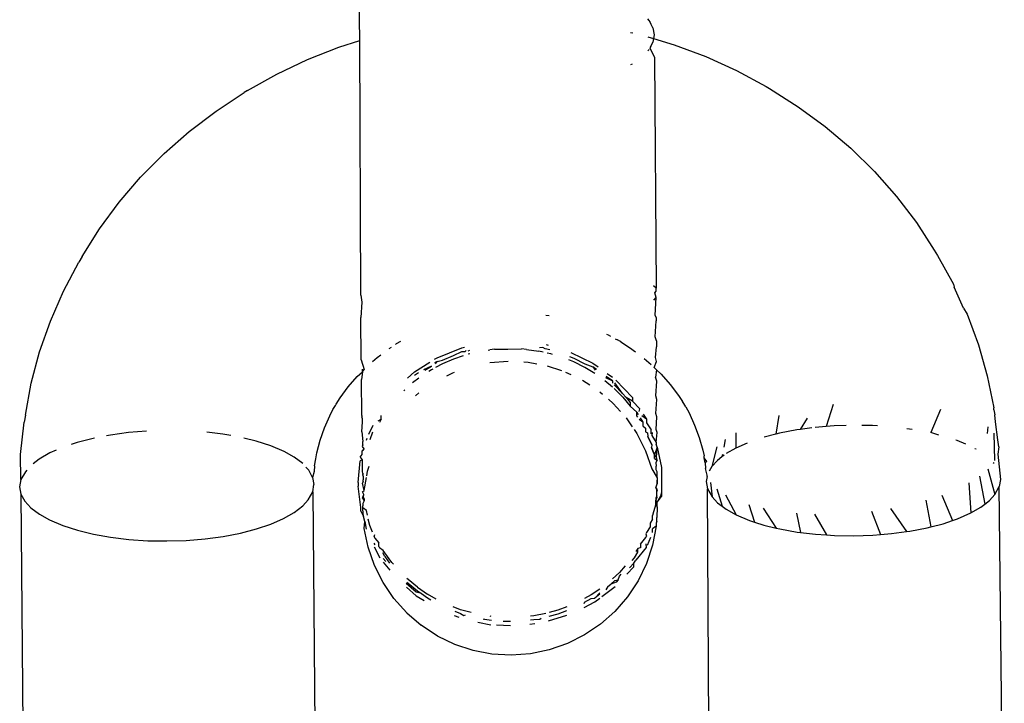
# Model space of a CAD drawing. Units: inches. Extents: x -65 to 737, y -107 to 712.
# Drawn here: x 493 to 495, y 381 to 383 of the extents above; entities that cross this region are included whole.
import ezdxf

# ---------------------------------------------------------------- set-up
doc = ezdxf.new("R2010")
doc.units = ezdxf.units.IN
doc.header["$MEASUREMENT"] = 0
doc.layers.add('VP-EQ', color=7, linetype='Continuous', true_color=0x8a3492)

# ---------------------------------------------------------------- blocks, each defined once
blk = doc.blocks.new('1312')
at = {"color": 7}
for p, q in [((186.1722, 96.9352), (186.1669, 97.2537)), ((186.7588, 96.9794), (186.7617, 96.9763)), ((186.7617, 96.9763), (186.7634, 96.9733)), ((186.7634, 96.9733), (186.7654, 96.9696)), ((186.7697, 96.9615), (186.7634, 96.9733)), ((186.7238, 96.952), (186.7289, 96.9509)), ((186.7697, 96.9615), (186.7723, 96.9468)), ((186.1294, 96.9216), (186.1722, 96.9352)), ((186.1739, 96.4161), (186.1722, 96.9352)), ((186.7591, 96.9431), (186.7711, 96.9395)), ((186.7698, 96.9321), (186.7638, 96.9207)), ((186.7711, 96.9395), (186.7698, 96.9321)), ((186.7723, 96.9468), (186.7711, 96.9395)), ((186.7711, 96.9395), (186.8132, 96.9268)), ((186.0652, 96.8964), (186.1294, 96.9216)), ((186.7619, 96.9172), (186.7593, 96.9144)), ((186.7656, 96.9241), (186.7638, 96.9207)), ((186.7638, 96.9207), (186.7727, 96.9009)), ((186.8132, 96.9268), (186.8778, 96.9025)), ((186.0031, 96.867), (186.0652, 96.8964)), ((186.7727, 96.9009), (186.7762, 96.4305)), ((186.8778, 96.9025), (186.9404, 96.8741)), ((186.7272, 96.8872), (186.7243, 96.8856)), ((186.9404, 96.8741), (187.0006, 96.8415)), ((185.9434, 96.8335), (186.0031, 96.867)), ((185.9434, 96.8335), (185.9366, 96.8293)), ((187.0006, 96.8415), (187.0074, 96.8375)), ((187.0074, 96.8375), (187.0657, 96.8005)), ((185.8789, 96.7915), (185.9366, 96.8293)), ((185.8242, 96.75), (185.8789, 96.7915)), ((187.0657, 96.8005), (187.121, 96.7599)), ((187.121, 96.7599), (187.1731, 96.7157)), ((185.7729, 96.705), (185.8242, 96.75)), ((187.1731, 96.7157), (187.2216, 96.6681)), ((185.7252, 96.6568), (185.7729, 96.705)), ((185.6814, 96.6055), (185.7252, 96.6568)), ((187.2216, 96.6681), (187.2663, 96.6175)), ((187.2663, 96.6175), (187.307, 96.564)), ((185.6415, 96.5514), (185.6814, 96.6055)), ((185.606, 96.4948), (185.6415, 96.5514)), ((187.307, 96.564), (187.3435, 96.508)), ((185.606, 96.4948), (185.5993, 96.4837)), ((187.3435, 96.508), (187.3503, 96.497)), ((187.3503, 96.497), (187.3826, 96.4382)), ((185.5679, 96.4245), (185.5993, 96.4837)), ((186.7762, 96.4305), (186.7712, 96.4354)), ((186.7763, 96.4244), (186.7762, 96.4305)), ((187.3826, 96.4382), (187.3837, 96.4321)), ((187.4031, 96.3894), (187.3837, 96.4321)), ((185.5412, 96.3633), (185.5679, 96.4245)), ((186.1739, 96.4161), (186.1765, 96.4015)), ((186.7713, 96.406), (186.7764, 96.4113)), ((186.7738, 96.4207), (186.7763, 96.4244)), ((186.7764, 96.4113), (186.7738, 96.4207)), ((186.7742, 96.3751), (186.7764, 96.4113)), ((186.1765, 96.4015), (186.1742, 96.3706)), ((187.4031, 96.3894), (187.4103, 96.3775)), ((186.175, 96.2843), (186.1742, 96.3706)), ((186.5516, 96.3754), (186.5579, 96.3744)), ((186.7766, 96.3705), (186.7742, 96.3751)), ((186.7766, 96.3705), (186.7767, 96.3636)), ((187.4103, 96.3775), (187.4333, 96.3151)), ((185.5193, 96.3006), (185.5412, 96.3633)), ((186.7746, 96.3311), (186.7767, 96.3636)), ((186.6751, 96.3366), (186.6786, 96.335)), ((186.6786, 96.335), (186.6831, 96.3326)), ((186.777, 96.3233), (186.7746, 96.3311)), ((186.2322, 96.3074), (186.2364, 96.3101)), ((186.2446, 96.3155), (186.2471, 96.3175)), ((186.2471, 96.3175), (186.2557, 96.3223)), ((186.3295, 96.2884), (186.3804, 96.309)), ((186.3804, 96.309), (186.3858, 96.3102)), ((186.5454, 96.3096), (186.5386, 96.309)), ((186.5498, 96.3065), (186.5454, 96.3096)), ((186.5518, 96.3152), (186.5563, 96.3139)), ((186.693, 96.3272), (186.6978, 96.325)), ((186.7023, 96.3222), (186.6978, 96.325)), ((186.7046, 96.3209), (186.7023, 96.3222)), ((186.7046, 96.3209), (186.722, 96.3097)), ((186.722, 96.3097), (186.7344, 96.3007)), ((186.775, 96.2889), (186.777, 96.3106)), ((186.777, 96.3233), (186.777, 96.3106)), ((187.4333, 96.3151), (187.4515, 96.2513)), ((185.5022, 96.2365), (185.5193, 96.3006)), ((186.1981, 96.2806), (186.2075, 96.2888)), ((186.2075, 96.2888), (186.2148, 96.2944)), ((186.3244, 96.2853), (186.3295, 96.2884)), ((186.3404, 96.2834), (186.3631, 96.2933)), ((186.3631, 96.2933), (186.3804, 96.3015)), ((186.383, 96.2925), (186.3631, 96.2857)), ((186.3804, 96.3015), (186.3867, 96.3013)), ((186.3889, 96.3034), (186.3867, 96.3013)), ((186.3927, 96.3028), (186.3966, 96.3038)), ((186.3966, 96.2963), (186.3932, 96.2955)), ((186.4335, 96.3039), (186.4371, 96.3045)), ((186.4465, 96.3062), (186.4371, 96.3045)), ((186.4465, 96.3062), (186.4742, 96.3057)), ((186.4742, 96.3057), (186.5018, 96.3066)), ((186.5117, 96.3055), (186.5018, 96.3066)), ((186.5117, 96.3055), (186.5371, 96.3019)), ((186.5461, 96.2998), (186.5371, 96.3019)), ((186.5598, 96.3043), (186.5498, 96.3065)), ((186.5614, 96.2964), (186.5539, 96.2981)), ((186.5648, 96.2953), (186.5614, 96.2964)), ((186.6, 96.2907), (186.6085, 96.2873)), ((186.6024, 96.2995), (186.6473, 96.2776)), ((186.7772, 96.2805), (186.775, 96.2889)), ((186.175, 96.2843), (186.1808, 96.2647)), ((186.2833, 96.2597), (186.3148, 96.2793)), ((186.3182, 96.2716), (186.3019, 96.2637)), ((186.3046, 96.2629), (186.3182, 96.2716)), ((186.3295, 96.2809), (186.3245, 96.2778)), ((186.3266, 96.2761), (186.3295, 96.2809)), ((186.3404, 96.2759), (186.3266, 96.2686)), ((186.3295, 96.2809), (186.3404, 96.2834)), ((186.3631, 96.2857), (186.3404, 96.2759)), ((186.437, 96.2788), (186.4744, 96.2815)), ((186.5068, 96.2799), (186.5153, 96.2794)), ((186.5153, 96.2794), (186.5328, 96.276)), ((186.5539, 96.272), (186.5835, 96.2622)), ((186.6085, 96.2798), (186.5982, 96.2839)), ((186.6085, 96.2873), (186.6312, 96.2761)), ((186.6312, 96.2685), (186.6085, 96.2798)), ((186.6312, 96.2761), (186.6473, 96.2701)), ((186.6514, 96.2564), (186.6312, 96.2685)), ((186.6473, 96.2776), (186.6582, 96.2697)), ((186.655, 96.2645), (186.6473, 96.2701)), ((186.6473, 96.2701), (186.6522, 96.2634)), ((186.7519, 96.287), (186.7665, 96.2745)), ((186.7725, 96.2687), (186.7772, 96.2805)), ((186.7725, 96.2687), (186.7773, 96.2639)), ((186.1482, 96.2289), (186.1664, 96.2501)), ((186.1664, 96.2501), (186.1773, 96.2597)), ((186.1773, 96.2597), (186.1754, 96.2441)), ((186.1773, 96.2597), (186.1773, 96.2652)), ((186.1773, 96.2597), (186.1808, 96.2647)), ((186.2693, 96.247), (186.2833, 96.2597)), ((186.2921, 96.2576), (186.2834, 96.2522)), ((186.3182, 96.2641), (186.3127, 96.2606)), ((186.3209, 96.2655), (186.3182, 96.2641)), ((186.3495, 96.2519), (186.3615, 96.2579)), ((186.3615, 96.2579), (186.365, 96.2591)), ((186.5916, 96.2594), (186.6022, 96.2544)), ((186.6871, 96.2412), (186.6742, 96.2505)), ((186.6766, 96.2563), (186.687, 96.2487)), ((186.7773, 96.2639), (186.7753, 96.2487)), ((186.7775, 96.2407), (186.7753, 96.2487)), ((186.7773, 96.2639), (186.7866, 96.2548)), ((186.7866, 96.2548), (186.8051, 96.2339)), ((187.4515, 96.2513), (187.4646, 96.1865)), ((185.4901, 96.1715), (185.5022, 96.2365)), ((186.1317, 96.2065), (186.1482, 96.2289)), ((186.176, 96.1705), (186.1754, 96.2441)), ((186.2922, 96.2467), (186.2797, 96.2371)), ((186.6264, 96.2426), (186.6408, 96.2332)), ((186.6872, 96.2288), (186.672, 96.2417)), ((186.6733, 96.2481), (186.6871, 96.2412)), ((186.6871, 96.2412), (186.6871, 96.2363)), ((186.6907, 96.2333), (186.708, 96.2158)), ((186.708, 96.2158), (186.6921, 96.2372)), ((186.6941, 96.2426), (186.7279, 96.2073)), ((186.7757, 96.2107), (186.7775, 96.2407)), ((186.8051, 96.2339), (186.822, 96.2117)), ((186.2641, 96.2232), (186.2618, 96.221)), ((186.2854, 96.2106), (186.2924, 96.2169)), ((186.6614, 96.2192), (186.6669, 96.2144)), ((186.7081, 96.2082), (186.6907, 96.2258)), ((186.708, 96.2158), (186.7149, 96.2076)), ((186.7081, 96.2082), (186.7234, 96.1899)), ((186.7777, 96.2032), (186.7757, 96.2107)), ((186.822, 96.2117), (186.8304, 96.1995)), ((186.117, 96.183), (186.1222, 96.1913)), ((186.1222, 96.1913), (186.1237, 96.1941)), ((186.1237, 96.1941), (186.1317, 96.2065)), ((186.6791, 96.2039), (186.6889, 96.1954)), ((186.6889, 96.1954), (186.7036, 96.1789)), ((186.7149, 96.2076), (186.7234, 96.1974)), ((186.7279, 96.1998), (186.7149, 96.2076)), ((186.7234, 96.1974), (186.7234, 96.1899)), ((186.7234, 96.1899), (186.737, 96.1778)), ((186.7279, 96.2073), (186.7279, 96.1998)), ((186.7279, 96.1998), (186.7428, 96.1845)), ((186.776, 96.1751), (186.7777, 96.2032)), ((186.8328, 96.1951), (186.8304, 96.1995)), ((186.8371, 96.1885), (186.8328, 96.1951)), ((186.8371, 96.1885), (186.8435, 96.1758)), ((187.137, 96.1933), (187.1232, 96.1483)), ((185.4901, 96.1715), (185.4876, 96.1571)), ((186.1003, 96.1456), (186.1111, 96.1702)), ((186.1111, 96.1702), (186.117, 96.183)), ((186.176, 96.1705), (186.1764, 96.1679)), ((186.2159, 96.1629), (186.2159, 96.1704)), ((186.737, 96.1778), (186.7399, 96.1727)), ((186.737, 96.1703), (186.737, 96.1778)), ((186.7387, 96.1675), (186.737, 96.1703)), ((186.7415, 96.1791), (186.7428, 96.1845)), ((186.7568, 96.1633), (186.7474, 96.1701)), ((186.7501, 96.1735), (186.7568, 96.1633)), ((186.7779, 96.1681), (186.776, 96.1751)), ((186.7763, 96.1421), (186.7779, 96.1681)), ((186.8435, 96.1758), (186.8547, 96.1513)), ((187.0265, 96.1709), (187.0205, 96.1326)), ((187.3562, 96.1828), (187.3363, 96.136)), ((187.4652, 96.1822), (187.4646, 96.1865)), ((187.4652, 96.1822), (187.4672, 96.1721)), ((187.4682, 96.1575), (187.4672, 96.1721)), ((185.4805, 96.0913), (185.4876, 96.1571)), ((186.1779, 96.1636), (186.1764, 96.1679)), ((186.1764, 96.1375), (186.1779, 96.1576)), ((186.1779, 96.1576), (186.1779, 96.1636)), ((186.1988, 96.15), (186.1897, 96.1322)), ((186.2096, 96.1597), (186.2159, 96.1629)), ((186.2159, 96.1629), (186.212, 96.1562)), ((186.715, 96.1661), (186.7276, 96.1476)), ((186.7489, 96.1571), (186.7415, 96.1626)), ((186.744, 96.1658), (186.7489, 96.1571)), ((186.7489, 96.1571), (186.7489, 96.1496)), ((186.7489, 96.1496), (186.7545, 96.145)), ((186.7568, 96.1633), (186.7568, 96.1558)), ((186.7568, 96.1558), (186.7659, 96.1412)), ((186.8547, 96.1513), (186.8639, 96.1261)), ((187.0845, 96.1653), (187.0699, 96.1423)), ((187.1232, 96.1483), (187.1005, 96.1464)), ((187.139, 96.1496), (187.1232, 96.1483)), ((187.164, 96.1504), (187.139, 96.1496)), ((187.2173, 96.1502), (187.196, 96.1506)), ((187.2276, 96.1495), (187.2173, 96.1502)), ((187.4525, 96.1479), (187.451, 96.1337)), ((187.4728, 96.121), (187.4682, 96.1575)), ((185.6634, 96.1308), (185.6556, 96.1293)), ((185.7006, 96.1358), (185.6634, 96.1308)), ((185.7371, 96.1388), (185.7006, 96.1358)), ((185.893, 96.1325), (185.8605, 96.1364)), ((185.9093, 96.1296), (185.893, 96.1325)), ((186.0914, 96.1202), (186.1003, 96.1456)), ((186.1764, 96.1375), (186.1782, 96.1179)), ((186.1932, 96.122), (186.1989, 96.1372)), ((186.7315, 96.1419), (186.7371, 96.1337)), ((186.7371, 96.1337), (186.7547, 96.0986)), ((186.7545, 96.145), (186.7545, 96.1375)), ((186.7545, 96.1375), (186.759, 96.1353)), ((186.759, 96.1353), (186.7591, 96.1277)), ((186.7591, 96.1277), (186.7669, 96.1132)), ((186.7676, 96.1108), (186.7591, 96.1277)), ((186.766, 96.1336), (186.7659, 96.1412)), ((186.768, 96.1361), (186.7674, 96.1302)), ((186.7674, 96.1302), (186.7767, 96.1153)), ((186.7781, 96.1357), (186.7763, 96.1421)), ((186.7767, 96.1153), (186.7781, 96.1357)), ((186.9389, 96.1355), (186.939, 96.1042)), ((187.0205, 96.1326), (186.9964, 96.1264)), ((187.0282, 96.1346), (187.0205, 96.1326)), ((187.0634, 96.1414), (187.0282, 96.1346)), ((187.0699, 96.1423), (187.0634, 96.1414)), ((187.0936, 96.1455), (187.0699, 96.1423)), ((187.293, 96.1431), (187.2872, 96.1438)), ((187.2985, 96.1422), (187.293, 96.1431)), ((187.3529, 96.1309), (187.3363, 96.136)), ((187.4651, 96.1349), (187.4665, 96.0789)), ((185.5957, 96.1156), (185.5833, 96.1114)), ((185.6283, 96.124), (185.5957, 96.1156)), ((185.6309, 96.1245), (185.6283, 96.124)), ((185.9609, 96.1183), (185.9359, 96.1244)), ((185.9904, 96.1088), (185.9609, 96.1183)), ((186.0176, 96.0972), (185.9904, 96.1088)), ((186.0845, 96.0944), (186.0914, 96.1202)), ((186.1782, 96.1109), (186.1767, 96.1073)), ((186.1782, 96.1109), (186.1782, 96.1179)), ((186.1864, 96.124), (186.1851, 96.1196)), ((186.7669, 96.1132), (186.7676, 96.1108)), ((186.7676, 96.1108), (186.7669, 96.1057)), ((186.7767, 96.1153), (186.7767, 96.1119)), ((186.7782, 96.106), (186.7767, 96.1119)), ((186.8639, 96.1261), (186.8713, 96.1003)), ((186.9172, 96.1216), (186.9142, 96.1064)), ((186.9621, 96.1145), (186.939, 96.1042)), ((187.3904, 96.1194), (187.3876, 96.1204)), ((187.4081, 96.112), (187.3904, 96.1194)), ((187.4754, 96.1065), (187.4728, 96.121)), ((185.4811, 96.04), (185.4805, 96.0913)), ((185.5403, 96.0943), (185.5186, 96.0819)), ((185.5528, 96.0998), (185.5403, 96.0943)), ((186.0383, 96.0857), (186.0176, 96.0972)), ((186.0822, 96.0825), (186.0845, 96.0944)), ((186.1731, 96.0855), (186.1768, 96.091)), ((186.1767, 96.1073), (186.1803, 96.1029)), ((186.1803, 96.1029), (186.1768, 96.0984)), ((186.1768, 96.091), (186.1768, 96.0984)), ((186.1803, 96.1029), (186.1792, 96.0992)), ((186.7547, 96.0986), (186.7676, 96.0616)), ((186.7676, 96.1033), (186.7669, 96.1057)), ((186.7669, 96.1057), (186.7728, 96.0906)), ((186.7728, 96.0906), (186.7676, 96.1033)), ((186.7782, 96.106), (186.7728, 96.0906)), ((186.7728, 96.0831), (186.7728, 96.0906)), ((186.7728, 96.0906), (186.7769, 96.0845)), ((186.7769, 96.0845), (186.7782, 96.106)), ((186.7782, 96.106), (186.787, 96.0647)), ((186.8713, 96.1003), (186.874, 96.0885)), ((186.8745, 96.0843), (186.874, 96.0885)), ((186.8999, 96.1071), (186.8901, 96.0668)), ((186.9113, 96.0911), (186.9104, 96.0862)), ((186.9151, 96.0899), (186.9104, 96.0862)), ((186.939, 96.1042), (186.9192, 96.0929)), ((187.4287, 96.1017), (187.4263, 96.103)), ((187.4754, 96.1065), (187.4729, 96.0916)), ((187.4729, 96.0916), (187.4785, 96.0404)), ((185.5186, 96.0819), (185.5062, 96.0724)), ((186.0556, 96.0727), (186.0383, 96.0857)), ((186.0796, 96.0681), (186.0793, 96.0562)), ((186.0796, 96.0681), (186.0822, 96.0825)), ((186.1685, 96.0342), (186.1731, 96.078)), ((186.1731, 96.0855), (186.177, 96.08)), ((186.177, 96.08), (186.1731, 96.078)), ((186.177, 96.08), (186.1772, 96.0557)), ((186.7728, 96.0831), (186.7783, 96.0793)), ((186.7783, 96.0793), (186.7754, 96.0751)), ((186.7754, 96.0751), (186.7767, 96.0674)), ((186.7783, 96.0793), (186.7769, 96.0845)), ((186.8766, 96.0742), (186.8745, 96.0843)), ((186.8798, 96.0772), (186.8745, 96.0843)), ((186.8798, 96.0772), (186.8766, 96.0742)), ((186.8766, 96.0742), (186.8773, 96.0623)), ((186.9012, 96.0792), (186.8901, 96.0668)), ((186.9104, 96.0862), (186.9012, 96.0792)), ((187.4655, 96.0725), (187.4636, 96.0745)), ((185.4902, 96.0561), (185.4811, 96.04)), ((185.4929, 96.0592), (185.4902, 96.0561)), ((186.0682, 96.0589), (186.0622, 96.0654)), ((186.0759, 96.0445), (186.0682, 96.0589)), ((186.0793, 96.0562), (186.0759, 96.0445)), ((186.1772, 96.0557), (186.1785, 96.0501)), ((186.1787, 96.0469), (186.1785, 96.0501)), ((186.1787, 96.0469), (186.1792, 96.0528)), ((186.1863, 96.0479), (186.1881, 96.0572)), ((186.1881, 96.0572), (186.1915, 96.0674)), ((186.7676, 96.0616), (186.7784, 96.0437)), ((186.7767, 96.0599), (186.7767, 96.0674)), ((186.7784, 96.0557), (186.7767, 96.0599)), ((186.7784, 96.0437), (186.7784, 96.0557)), ((186.787, 96.0647), (186.787, 96.0571)), ((186.787, 96.0571), (186.7875, 96.0132)), ((186.8802, 96.0489), (186.8773, 96.0623)), ((186.8803, 96.0462), (186.8802, 96.0489)), ((186.8901, 96.0668), (186.8846, 96.0574)), ((187.4527, 96.0616), (187.4669, 96.0095)), ((185.4811, 96.04), (185.4785, 96.0252)), ((186.0759, 96.0445), (186.0785, 96.0298)), ((186.076, 96.015), (186.0785, 96.0298)), ((186.1685, 96.0342), (186.1685, 96.0267)), ((186.1685, 96.0342), (186.1689, 96.0307)), ((186.1689, 96.0307), (186.1685, 96.0267)), ((186.1788, 96.0366), (186.1777, 96.033)), ((186.1807, 96.018), (186.1777, 96.033)), ((186.1787, 96.0469), (186.1786, 96.0392)), ((186.1788, 96.0366), (186.1786, 96.0392)), ((186.1807, 96.018), (186.1856, 96.0445)), ((186.7756, 96.0232), (186.7783, 96.0314)), ((186.7784, 96.0437), (186.7783, 96.0389)), ((186.7784, 96.0361), (186.7783, 96.0389)), ((186.7783, 96.0389), (186.7783, 96.0314)), ((186.7783, 96.0314), (186.7784, 96.0361)), ((186.8803, 96.0462), (186.8785, 96.0358)), ((186.8785, 96.0358), (186.8811, 96.0211)), ((186.8875, 96.0338), (186.8903, 96.0051)), ((187.4138, 96.0333), (187.418, 95.972)), ((187.4355, 96.0471), (187.4466, 95.99)), ((187.4785, 96.0404), (187.476, 96.0257)), ((185.4785, 96.0252), (185.4812, 96.0105)), ((185.4812, 96.0105), (185.4888, 95.9961)), ((185.4812, 96.0105), (185.4887, 95.1124)), ((186.0669, 95.9989), (186.076, 96.015)), ((186.076, 96.015), (186.0837, 95.1178)), ((186.1739, 95.983), (186.1685, 96.0267)), ((186.1779, 96.0151), (186.1807, 96.018)), ((186.1802, 96.0097), (186.1779, 96.0151)), ((186.1779, 96.0023), (186.1802, 96.0097)), ((186.1799, 96.004), (186.1802, 96.0097)), ((186.7756, 96.0232), (186.778, 96.0204)), ((186.7785, 96.0178), (186.7756, 96.0232)), ((186.7779, 96.0069), (186.778, 96.0129)), ((186.778, 96.0204), (186.7785, 96.0178)), ((186.778, 96.0129), (186.778, 96.0204)), ((186.778, 96.0129), (186.7785, 96.0178)), ((186.7866, 96.0086), (186.7785, 95.9939)), ((186.7866, 96.0086), (186.7875, 96.0132)), ((186.7875, 96.0056), (186.7866, 96.0086)), ((186.7875, 96.0132), (186.7875, 96.0056)), ((186.8811, 96.0211), (186.8903, 96.0051)), ((186.8862, 95.1092), (186.8811, 96.0211)), ((186.9001, 96.0208), (186.9107, 95.9859)), ((186.9175, 96.0089), (186.9394, 95.9684)), ((187.3586, 96.0084), (187.3804, 95.9565)), ((187.4558, 95.9971), (187.4669, 96.0095)), ((187.4669, 96.0095), (187.476, 96.0257)), ((187.4862, 95.1137), (187.476, 96.0257)), ((185.4888, 95.9961), (185.5015, 95.9823)), ((186.0558, 95.9865), (186.0669, 95.9989)), ((186.1779, 96.0023), (186.1807, 95.9967)), ((186.1807, 95.9967), (186.1781, 95.9913)), ((186.1781, 95.9913), (186.1785, 95.9866)), ((186.1807, 95.9967), (186.1799, 96.004)), ((186.181, 96.0005), (186.1799, 96.004)), ((186.181, 96.0005), (186.1807, 95.9967)), ((186.7755, 95.9898), (186.7708, 95.9742)), ((186.7755, 95.9973), (186.7786, 96.0042)), ((186.776, 96.0026), (186.7755, 95.9973)), ((186.7755, 95.9898), (186.7755, 95.9973)), ((186.7785, 95.9939), (186.7755, 95.9973)), ((186.7755, 95.9898), (186.7785, 95.9939)), ((186.7755, 95.9898), (186.7784, 95.984)), ((186.7779, 96.0069), (186.776, 96.0026)), ((186.7786, 96.0042), (186.7779, 96.0069)), ((186.7784, 95.984), (186.7785, 95.9872)), ((186.7785, 95.9939), (186.7875, 96.0056)), ((186.7785, 95.9872), (186.7785, 95.9939)), ((186.8903, 96.0051), (186.9015, 95.9929)), ((186.9015, 95.9929), (186.9107, 95.9859)), ((186.9651, 95.989), (186.977, 95.9534)), ((187.3261, 95.9978), (187.3364, 95.9436)), ((187.4385, 95.9837), (187.4466, 95.99)), ((187.4466, 95.99), (187.4558, 95.9971)), ((185.5015, 95.9823), (185.5189, 95.9692)), ((185.5189, 95.9692), (185.5394, 95.9578)), ((186.0167, 95.9607), (186.0385, 95.9731)), ((186.0385, 95.9731), (186.0558, 95.9865)), ((186.1739, 95.9754), (186.1739, 95.983)), ((186.1739, 95.9754), (186.1795, 95.9647)), ((186.1784, 95.9795), (186.1785, 95.9827)), ((186.1795, 95.9647), (186.1784, 95.9795)), ((186.1785, 95.9827), (186.1785, 95.9866)), ((186.1855, 95.977), (186.1785, 95.9827)), ((186.1881, 95.9676), (186.1855, 95.977)), ((186.7708, 95.9742), (186.7686, 95.9669)), ((186.7784, 95.984), (186.778, 95.9624)), ((186.9107, 95.9859), (186.9189, 95.9798)), ((186.9189, 95.9798), (186.9394, 95.9684)), ((186.9394, 95.9684), (186.9666, 95.9568)), ((186.9945, 95.9815), (187.0211, 95.9412)), ((187.0622, 95.9717), (187.0705, 95.9323)), ((187.0992, 95.9697), (187.1238, 95.9271)), ((187.2157, 95.9755), (187.2338, 95.9279)), ((187.254, 95.9812), (187.287, 95.9339)), ((187.3908, 95.96), (187.418, 95.972)), ((187.418, 95.972), (187.4385, 95.9837)), ((185.5394, 95.9578), (185.5666, 95.9462)), ((185.9614, 95.9394), (185.9909, 95.9494)), ((185.9909, 95.9494), (186.0167, 95.9607)), ((186.1826, 95.9548), (186.1795, 95.9647)), ((186.1813, 95.9404), (186.1826, 95.9548)), ((186.1826, 95.9548), (186.1851, 95.9389)), ((186.1882, 95.9598), (186.1919, 95.9468)), ((186.7687, 95.9594), (186.764, 95.9513)), ((186.764, 95.9513), (186.764, 95.9437)), ((186.7687, 95.9594), (186.7686, 95.9669)), ((186.7765, 95.9512), (186.7762, 95.9449)), ((186.778, 95.9549), (186.7765, 95.9512)), ((186.778, 95.9549), (186.778, 95.9624)), ((186.9666, 95.9568), (186.977, 95.9534)), ((186.977, 95.9534), (186.9961, 95.9473)), ((186.9961, 95.9473), (187.0211, 95.9412)), ((187.3364, 95.9436), (187.3614, 95.9501)), ((187.3614, 95.9501), (187.3804, 95.9565)), ((187.3804, 95.9565), (187.3908, 95.96)), ((185.5666, 95.9462), (185.5962, 95.9367)), ((185.5962, 95.9367), (185.6288, 95.9287)), ((185.6288, 95.9287), (185.664, 95.9225)), ((185.8936, 95.9242), (185.9288, 95.931)), ((185.9288, 95.931), (185.9614, 95.9394)), ((186.1893, 95.902), (186.1813, 95.9404)), ((186.1919, 95.9468), (186.197, 95.9336)), ((186.2011, 95.9234), (186.2024, 95.9282)), ((186.7564, 95.9324), (186.7553, 95.9295)), ((186.7553, 95.9295), (186.7565, 95.9249)), ((186.764, 95.9437), (186.7564, 95.9324)), ((186.7762, 95.9449), (186.7688, 95.9064)), ((186.7762, 95.9449), (186.7689, 95.9396)), ((186.7689, 95.932), (186.7689, 95.9396)), ((187.0211, 95.9412), (187.0288, 95.9393)), ((187.0288, 95.9393), (187.064, 95.9331)), ((187.064, 95.9331), (187.0705, 95.9323)), ((187.0705, 95.9323), (187.1012, 95.9286)), ((187.1012, 95.9286), (187.1238, 95.9271)), ((187.1238, 95.9271), (187.1397, 95.926)), ((187.218, 95.9266), (187.2338, 95.9279)), ((187.2338, 95.9279), (187.2564, 95.9298)), ((187.2564, 95.9298), (187.287, 95.9339)), ((187.287, 95.9339), (187.2936, 95.9348)), ((187.2936, 95.9348), (187.3288, 95.9416)), ((187.3288, 95.9416), (187.3364, 95.9436)), ((185.664, 95.9225), (185.7012, 95.918)), ((185.7012, 95.918), (185.7397, 95.9154)), ((185.7397, 95.9154), (185.7789, 95.9148)), ((185.7789, 95.9148), (185.818, 95.916)), ((185.818, 95.916), (185.8565, 95.9192)), ((185.8565, 95.9192), (185.8936, 95.9242)), ((186.2011, 95.9234), (186.2024, 95.9207)), ((186.2031, 95.9071), (186.2013, 95.9105)), ((186.2024, 95.9207), (186.2107, 95.9112)), ((186.2107, 95.9037), (186.2107, 95.9112)), ((186.7446, 95.9084), (186.7553, 95.922)), ((186.7446, 95.9084), (186.7446, 95.9009)), ((186.7553, 95.922), (186.7565, 95.9249)), ((186.7556, 95.909), (186.7557, 95.9016)), ((186.7589, 95.9065), (186.7652, 95.9225)), ((187.1397, 95.926), (187.1788, 95.9254)), ((187.1788, 95.9254), (187.218, 95.9266)), ((186.2022, 95.8649), (186.1893, 95.902)), ((186.2014, 95.9029), (186.2132, 95.8804)), ((186.2107, 95.9037), (186.2124, 95.9009)), ((186.22, 95.8957), (186.2124, 95.9009)), ((186.2233, 95.8829), (186.2187, 95.8905)), ((186.2232, 95.8905), (186.22, 95.8957)), ((186.2374, 95.871), (186.2232, 95.8905)), ((186.732, 95.8805), (186.7393, 95.8922)), ((186.7557, 95.9016), (186.7346, 95.8758)), ((186.7392, 95.8997), (186.7351, 95.893)), ((186.7446, 95.9009), (186.7392, 95.8997)), ((186.7393, 95.8922), (186.7392, 95.8997)), ((186.7688, 95.9064), (186.7565, 95.8691)), ((186.2199, 95.8718), (186.2332, 95.8552)), ((186.2251, 95.8728), (186.22, 95.8792)), ((186.2233, 95.8829), (186.2328, 95.8698)), ((186.2406, 95.8674), (186.2374, 95.871)), ((186.7307, 95.8696), (186.7217, 95.8599)), ((186.7277, 95.8748), (186.732, 95.8805)), ((186.7307, 95.8696), (186.7346, 95.8758)), ((186.7307, 95.8621), (186.7307, 95.8696)), ((186.7565, 95.8691), (186.7394, 95.8338)), ((186.2198, 95.8299), (186.2022, 95.8649)), ((186.7014, 95.8506), (186.6875, 95.8375)), ((186.7133, 95.864), (186.7014, 95.8506)), ((186.7014, 95.8431), (186.7047, 95.8468)), ((186.7169, 95.8472), (186.7307, 95.8621)), ((186.2418, 95.7974), (186.2198, 95.8299)), ((186.2871, 95.8105), (186.2668, 95.8282)), ((186.2705, 95.8362), (186.2681, 95.8385)), ((186.2681, 95.831), (186.2706, 95.8286)), ((186.2898, 95.8204), (186.2705, 95.8362)), ((186.2706, 95.8286), (186.2898, 95.8129)), ((186.6838, 95.8265), (186.6921, 95.8343)), ((186.6945, 95.8306), (186.6838, 95.8265)), ((186.6921, 95.8343), (186.699, 95.8354)), ((186.699, 95.8354), (186.6945, 95.8306)), ((186.699, 95.8354), (186.7014, 95.8431)), ((186.7394, 95.8338), (186.7178, 95.801)), ((186.2671, 95.8205), (186.2871, 95.803)), ((186.2979, 95.8074), (186.2871, 95.8105)), ((186.2898, 95.8204), (186.3101, 95.8064)), ((186.2898, 95.8129), (186.2979, 95.8074)), ((186.2979, 95.8074), (186.3102, 95.7989)), ((186.6616, 95.8166), (186.6438, 95.8047)), ((186.6513, 95.7981), (186.6617, 95.8092)), ((186.6656, 95.8013), (186.6931, 95.822)), ((186.678, 95.8218), (186.6739, 95.8151)), ((186.678, 95.8218), (186.6838, 95.8265)), ((186.2679, 95.7681), (186.2418, 95.7974)), ((186.2871, 95.803), (186.3033, 95.7933)), ((186.3278, 95.7963), (186.3101, 95.8064)), ((186.3102, 95.7989), (186.317, 95.795)), ((186.6304, 95.7897), (186.6292, 95.7869)), ((186.6293, 95.7794), (186.6513, 95.7906)), ((186.6438, 95.8047), (186.6304, 95.7972)), ((186.6304, 95.7897), (186.6438, 95.7972)), ((186.6438, 95.7972), (186.6513, 95.7981)), ((186.6617, 95.806), (186.6513, 95.7981)), ((186.6513, 95.7906), (186.6618, 95.7985)), ((186.7178, 95.801), (186.6922, 95.7713)), ((186.2679, 95.7681), (186.2975, 95.743)), ((186.3776, 95.7747), (186.3627, 95.7804)), ((186.366, 95.7716), (186.3777, 95.7672)), ((186.3992, 95.7686), (186.3776, 95.7747)), ((186.3777, 95.7672), (186.384, 95.763)), ((186.5516, 95.767), (186.5271, 95.7623)), ((186.5762, 95.7738), (186.5583, 95.7689)), ((186.594, 95.7803), (186.5762, 95.7738)), ((186.5763, 95.7663), (186.5941, 95.7728)), ((186.6922, 95.7713), (186.6629, 95.7452)), ((186.3646, 95.763), (186.3741, 95.7593)), ((186.384, 95.763), (186.3877, 95.7643)), ((186.4128, 95.7495), (186.4393, 95.7441)), ((186.4264, 95.7553), (186.4237, 95.7548)), ((186.4264, 95.7553), (186.4403, 95.7536)), ((186.4402, 95.7611), (186.4376, 95.7614)), ((186.4644, 95.7516), (186.4769, 95.7511)), ((186.4769, 95.7511), (186.4795, 95.7512)), ((186.5187, 95.7454), (186.5291, 95.7467)), ((186.5271, 95.7623), (186.5199, 95.7615)), ((186.52, 95.754), (186.5271, 95.7548)), ((186.5271, 95.7548), (186.5395, 95.7556)), ((186.5395, 95.7556), (186.5417, 95.7576)), ((186.5571, 95.7518), (186.5942, 95.7632)), ((186.5583, 95.7614), (186.5763, 95.7663)), ((186.3304, 95.7209), (186.2975, 95.743)), ((186.4511, 95.7437), (186.4796, 95.7427)), ((186.6629, 95.7452), (186.6304, 95.7232)), ((186.3657, 95.7039), (186.3304, 95.7209)), ((186.6304, 95.7232), (186.5954, 95.7056)), ((186.403, 95.6915), (186.3657, 95.7039)), ((186.4415, 95.6842), (186.403, 95.6915)), ((186.5583, 95.6927), (186.5199, 95.6848)), ((186.5954, 95.7056), (186.5583, 95.6927)), ((186.4807, 95.6819), (186.4415, 95.6842)), ((186.5199, 95.6848), (186.4807, 95.6819))]:
    blk.add_line(p, q, dxfattribs=at)

msp = doc.modelspace()

# ---------------------------------------------------------------- block references
at = {"layer": 'VP-EQ'}
msp.add_blockref('1312', (307.1118, 285.672), dxfattribs=at)

doc.saveas('drawing.dxf')
